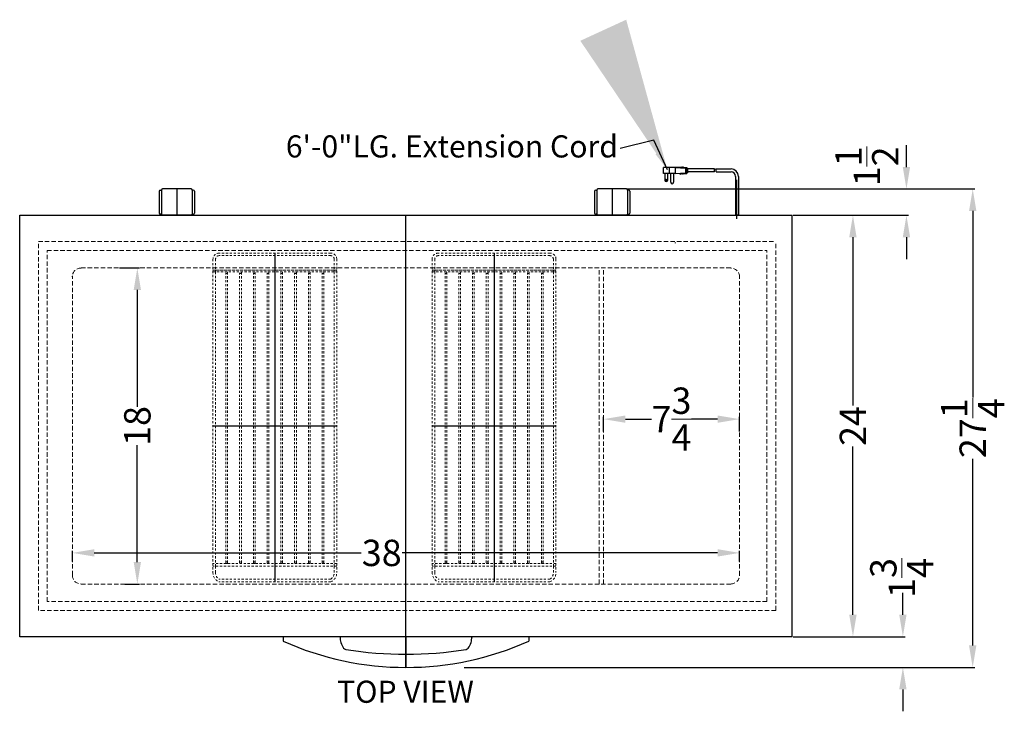
# Model space of a CAD drawing. Extents: x 188 to 252, y -32 to 76.
# Drawn here: x 188 to 244, y 37 to 76 of the extents above; entities that cross this region are included whole.
import ezdxf

# ---------------------------------------------------------------- set-up
doc = ezdxf.new("R2010")
doc.units = 0
doc.header["$MEASUREMENT"] = 0
doc.linetypes.add('CENTER', pattern=[2, 1.25, -0.25, 0.25, -0.25])
doc.linetypes.add('HIDDEN', pattern=[0.375, 0.25, -0.125])
doc.layers.get('Defpoints').update_dxf_attribs({"color": 150, "linetype": 'CONTINUOUS'})
doc.layers.add('CENTER', color=8, linetype='CENTER')
doc.layers.add('Layer 1', color=7, linetype='CONTINUOUS')
for name, color, linetype, lineweight in [('HIDDEN 0.1M', 9, 'HIDDEN', 9), ('OBJECT', 7, 'CONTINUOUS', 30), ('ZZ 11', 8, 'CONTINUOUS', 9)]:
    doc.layers.add(name, color=color, linetype=linetype, lineweight=lineweight)
doc.styles.get("Standard").update_dxf_attribs({"font": 'arial.ttf', "height": 1.5})
doc.dimstyles.new('Fraction-1&HTO12', dxfattribs={"dimscale": 7, "dimtxt": 1.5, "dimasz": 1.25, "dimexe": 0.125, "dimexo": 0.0625, "dimgap": 0.09, "dimtad": 0, "dimdec": 3, "dimzin": 3, "dimdsep": 46, "dimlunit": 5, "dimtxsty": 'Standard', "dimcen": 0.09, "dimdle": 0.125, "dimadec": 0, "dimazin": 0, "dimtfac": 1, "dimtdec": 3, "dimtofl": 0, "dimtmove": 2, "dimatfit": 3, "dimfxl": 0.125, "dimtolj": 1, "dimtzin": 0, "dimarcsym": 0})
doc.dimstyles.new('Fraction-1&HTO12$0', dxfattribs={"dimscale": 7, "dimtxt": 1.5, "dimasz": 1.25, "dimexe": 0.125, "dimexo": 0.0625, "dimgap": 0.09, "dimtad": 0, "dimdec": 3, "dimzin": 3, "dimdsep": 46, "dimlunit": 5, "dimtxsty": 'Standard', "dimcen": 0.09, "dimdle": 0.125, "dimadec": 0, "dimazin": 0, "dimtfac": 1, "dimtdec": 3, "dimtofl": 0, "dimtmove": 2, "dimatfit": 3, "dimfxl": 1, "dimtolj": 1, "dimtzin": 0, "dimarcsym": 0})

# ---------------------------------------------------------------- blocks, each defined once
blk = doc.blocks.new('*D104')
at = {"layer": 'Defpoints', "color": 0, "transparency": 16777216}
for p in [(193.251, 62.199), (194.323, 62.199), (193.548, 44.199)]:
    blk.add_point(p, dxfattribs=at)
at = {"layer": 'ZZ 11', "color": 0, "lineweight": -2, "transparency": 16777216}
for p, q in [((193.313, 62.199), (194.448, 62.199)), ((194.323, 60.949), (194.323, 54.295)), ((194.323, 45.449), (194.323, 52.104)), ((193.611, 44.199), (194.448, 44.199))]:
    blk.add_line(p, q, dxfattribs=at)
at = {"layer": 'ZZ 11', "color": 0, "transparency": 16777216}
for points in [[(194.115, 60.949), (194.531, 60.949), (194.323, 62.199)], [(194.115, 45.449), (194.531, 45.449), (194.323, 44.199)]]:
    blk.add_solid(points, dxfattribs=at)
at = {"layer": 'ZZ 11', "color": 0, "transparency": 16777216, "insert": (194.323, 53.199), "char_height": 1.5, "attachment_point": 5, "rotation": 90}
blk.add_mtext('\\A1;18', dxfattribs=at)
blk = doc.blocks.new('*D105')
at = {"layer": 'Defpoints', "color": 0, "transparency": 16777216}
for p in [(228.624, 53.59), (220.874, 52.815), (228.624, 52.815)]:
    blk.add_point(p, dxfattribs=at)
at = {"layer": 'ZZ 11', "color": 0, "lineweight": -2, "transparency": 16777216}
for p, q in [((220.874, 52.877), (220.874, 53.715)), ((222.124, 53.59), (223.607, 53.59)), ((227.374, 53.59), (225.891, 53.59)), ((228.624, 52.877), (228.624, 53.715))]:
    blk.add_line(p, q, dxfattribs=at)
at = {"layer": 'ZZ 11', "color": 0, "transparency": 16777216}
for points in [[(222.124, 53.799), (222.124, 53.382), (220.874, 53.59)], [(227.374, 53.799), (227.374, 53.382), (228.624, 53.59)]]:
    blk.add_solid(points, dxfattribs=at)
at = {"layer": 'ZZ 11', "color": 0, "transparency": 16777216, "insert": (224.749, 53.59), "char_height": 1.5, "attachment_point": 5}
blk.add_mtext('\\A1;7{\\H1x;\\S3/4;}', dxfattribs=at)
blk = doc.blocks.new('*D106')
at = {"layer": 'Defpoints', "color": 0, "transparency": 16777216}
for p in [(190.624, 45.427), (228.624, 45.972), (228.624, 45.427)]:
    blk.add_point(p, dxfattribs=at)
at = {"layer": 'ZZ 11', "color": 0, "lineweight": -2, "transparency": 16777216}
for p, q in [((190.624, 45.489), (190.624, 46.097)), ((228.624, 45.489), (228.624, 46.097)), ((191.874, 45.972), (207.079, 45.972)), ((227.374, 45.972), (209.41, 45.972))]:
    blk.add_line(p, q, dxfattribs=at)
at = {"layer": 'ZZ 11', "color": 0, "transparency": 16777216}
for points in [[(191.874, 46.181), (191.874, 45.764), (190.624, 45.972)], [(227.374, 46.181), (227.374, 45.764), (228.624, 45.972)]]:
    blk.add_solid(points, dxfattribs=at)
at = {"layer": 'ZZ 11', "color": 0, "transparency": 16777216, "insert": (208.245, 45.972), "char_height": 1.5, "attachment_point": 5}
blk.add_mtext('\\A1;38', dxfattribs=at)
blk = doc.blocks.new('*D107')
at = {"layer": 'Defpoints', "color": 0, "transparency": 16777216}
for p in [(231.624, 65.199), (231.624, 41.199), (235.082, 41.199)]:
    blk.add_point(p, dxfattribs=at)
at = {"layer": 'ZZ 11', "color": 0, "lineweight": -2, "transparency": 16777216}
for p, q in [((231.686, 65.199), (235.207, 65.199)), ((235.082, 63.949), (235.082, 54.373)), ((235.082, 42.449), (235.082, 52.025)), ((231.686, 41.199), (235.207, 41.199))]:
    blk.add_line(p, q, dxfattribs=at)
at = {"layer": 'ZZ 11', "color": 0, "transparency": 16777216}
for points in [[(234.873, 63.949), (235.29, 63.949), (235.082, 65.199)], [(234.873, 42.449), (235.29, 42.449), (235.082, 41.199)]]:
    blk.add_solid(points, dxfattribs=at)
at = {"layer": 'ZZ 11', "color": 0, "transparency": 16777216, "insert": (235.082, 53.199), "char_height": 1.5, "attachment_point": 5, "rotation": 90}
blk.add_mtext('\\A1;24', dxfattribs=at)
blk = doc.blocks.new('*D108')
at = {"layer": 'Defpoints', "color": 0, "transparency": 16777216}
for p in [(231.624, 41.199), (212.874, 39.449), (237.928, 39.449)]:
    blk.add_point(p, dxfattribs=at)
at = {"layer": 'ZZ 11', "color": 0, "lineweight": -2, "transparency": 16777216}
for p, q in [((237.928, 42.449), (237.928, 43.699)), ((231.686, 41.199), (238.053, 41.199)), ((212.936, 39.449), (238.053, 39.449)), ((237.928, 38.199), (237.928, 36.949))]:
    blk.add_line(p, q, dxfattribs=at)
at = {"layer": 'ZZ 11', "color": 0, "transparency": 16777216}
for points in [[(237.72, 42.449), (238.137, 42.449), (237.928, 41.199)], [(237.72, 38.199), (238.137, 38.199), (237.928, 39.449)]]:
    blk.add_solid(points, dxfattribs=at)
at = {"layer": 'ZZ 11', "color": 0, "transparency": 16777216, "insert": (237.864, 44.543), "char_height": 1.5, "attachment_point": 5, "rotation": 90}
blk.add_mtext('\\A1;1{\\H1x;\\S3/4;}', dxfattribs=at)
blk = doc.blocks.new('*D109')
at = {"layer": 'Defpoints', "color": 0, "transparency": 16777216}
for p in [(222.184, 66.699), (241.904, 66.699), (212.874, 39.449)]:
    blk.add_point(p, dxfattribs=at)
at = {"layer": 'ZZ 11', "color": 0, "lineweight": -2, "transparency": 16777216}
for p, q in [((222.246, 66.699), (242.029, 66.699)), ((241.904, 65.449), (241.904, 54.818)), ((241.904, 40.699), (241.904, 51.331)), ((212.936, 39.449), (242.029, 39.449))]:
    blk.add_line(p, q, dxfattribs=at)
at = {"layer": 'ZZ 11', "color": 0, "transparency": 16777216}
for points in [[(241.696, 65.449), (242.113, 65.449), (241.904, 66.699)], [(241.696, 40.699), (242.113, 40.699), (241.904, 39.449)]]:
    blk.add_solid(points, dxfattribs=at)
at = {"layer": 'ZZ 11', "color": 0, "transparency": 16777216, "insert": (241.904, 53.074), "char_height": 1.5, "attachment_point": 5, "rotation": 90}
blk.add_mtext('\\A1;27{\\H1x;\\S1/4;}', dxfattribs=at)
blk = doc.blocks.new('*D110')
at = {"layer": 'Defpoints', "color": 0, "transparency": 16777216}
for p in [(222.184, 66.699), (231.624, 65.199), (238.13, 65.199)]:
    blk.add_point(p, dxfattribs=at)
at = {"layer": 'ZZ 11', "color": 0, "lineweight": -2, "transparency": 16777216}
for p, q in [((238.13, 67.949), (238.13, 69.199)), ((222.246, 66.699), (238.255, 66.699)), ((231.686, 65.199), (238.255, 65.199)), ((238.13, 63.949), (238.13, 62.699))]:
    blk.add_line(p, q, dxfattribs=at)
at = {"layer": 'ZZ 11', "color": 0, "transparency": 16777216}
for points in [[(237.922, 67.949), (238.338, 67.949), (238.13, 66.699)], [(237.922, 63.949), (238.338, 63.949), (238.13, 65.199)]]:
    blk.add_solid(points, dxfattribs=at)
at = {"layer": 'ZZ 11', "color": 0, "transparency": 16777216, "insert": (235.876, 67.987), "char_height": 1.5, "attachment_point": 5, "rotation": 90}
blk.add_mtext('\\A1;1{\\H1x;\\S1/2;}', dxfattribs=at)
blk = doc.blocks.new('HANDEL SCFM73 (TV)')
at = {"layer": 'Defpoints'}
blk.add_line((0, 0), (0, -1.75), dxfattribs=at)
at = {"layer": 'Layer 1'}
for p, q in [((7, 0), (-7, 0)), ((-7, 0), (-7, -0.25)), ((-3.75, 0), (-3.75, -0.046)), ((3.75, 0), (3.75, -0.046)), ((3.75, 0), (3.75, -0.046)), ((7, 0), (7, -0.25))]:
    blk.add_line(p, q, dxfattribs=at)
for centre, radius, start, end in [((2.75, -0.046), 1, 323.1223, 2.6512), ((0, 15.333), 17.083, 245.8105, 294.1895), ((-2.75, -0.046), 1, 177.3488, 216.8777), ((-3.39, -0.526), 0.2, 216.8777, 260.7695), ((0, 20.333), 21.333, 260.7695, 279.2305), ((3.39, -0.526), 0.2, 279.2305, 323.1223)]:
    blk.add_arc(centre, radius, start, end, dxfattribs=at)
blk = doc.blocks.new('SCFM103 BASKET (TV)')
at = {"layer": 'Defpoints'}
for p, q in [((0, 9.849), (0, -8.875)), ((-3.524, 0), (3.524, 0))]:
    blk.add_line(p, q, dxfattribs=at)
at = {"layer": 'HIDDEN 0.1M', "ltscale": 0.5}
for p, q in [((3.182, 9.849), (-3.182, 9.849)), ((3.182, 9.702), (-3.182, 9.702)), ((-3.524, 9.506), (-3.524, -8.337)), ((-3.378, 9.506), (-3.378, 8.875)), ((3.378, 9.506), (3.378, 8.875)), ((3.524, 9.506), (3.524, -8.337)), ((3.524, 8.875), (-3.524, 8.875)), ((-3.524, 8.875), (3.524, 8.875)), ((-3.524, 8.777), (3.524, 8.777)), ((-3.378, 8.777), (-3.378, 8.875)), ((-3.378, 8.777), (-3.378, -7.841)), ((-2.79, -7.792), (-2.79, 8.728)), ((-2.692, -7.792), (-2.692, 8.728)), ((-2.007, -7.792), (-2.007, 8.728)), ((-1.909, -7.792), (-1.909, 8.728)), ((-1.224, -7.792), (-1.224, 8.728)), ((-1.126, -7.792), (-1.126, 8.728)), ((-0.441, -7.792), (-0.441, 8.728)), ((-0.343, -7.792), (-0.343, 8.728)), ((0.343, -7.792), (0.343, 8.728)), ((0.441, -7.792), (0.441, 8.728)), ((1.126, -7.792), (1.126, 8.728)), ((1.224, -7.792), (1.224, 8.728)), ((1.909, -7.792), (1.909, 8.728)), ((2.007, -7.792), (2.007, 8.728)), ((2.692, -7.792), (2.692, 8.728)), ((2.79, -7.792), (2.79, 8.728)), ((3.378, 8.777), (3.378, 8.875)), ((3.378, 8.777), (3.378, -7.841)), ((3.524, -7.841), (-3.524, -7.841)), ((-3.378, -7.988), (-3.378, -7.841)), ((3.378, -7.988), (3.378, -7.841)), ((3.524, -7.988), (-3.524, -7.988)), ((-3.378, -8.337), (-3.378, -7.988)), ((3.378, -8.337), (3.378, -7.988)), ((3.182, -8.728), (-3.182, -8.728)), ((3.182, -8.875), (-3.182, -8.875))]:
    blk.add_line(p, q, dxfattribs=at)
for centre in [(-2.741, 8.728), (-1.958, 8.728), (-1.175, 8.728), (-0.392, 8.728), (0.392, 8.728), (1.175, 8.728), (1.958, 8.728), (2.741, 8.728), (-2.741, -7.792), (-1.958, -7.792), (-1.175, -7.792), (-0.392, -7.792), (0.392, -7.792), (1.175, -7.792), (1.958, -7.792), (2.741, -7.792)]:
    blk.add_circle(centre, 0.049, dxfattribs=at)
for centre, radius, start, end in [((-3.182, 9.506), 0.343, 90, 180), ((-3.182, 9.506), 0.196, 90, 180), ((3.182, 9.506), 0.343, 0, 90), ((3.182, 9.506), 0.196, 0, 90), ((-2.967, -8.36), 0.558, 177.5551, 247.3873), ((-2.932, -8.358), 0.446, 177.2051, 235.925), ((2.967, -8.36), 0.558, 292.6127, 2.4449), ((2.932, -8.358), 0.446, 304.075, 2.7949)]:
    blk.add_arc(centre, radius, start, end, dxfattribs=at)

msp = doc.modelspace()

# ---------------------------------------------------------------- linework, layer by layer
at = {"layer": 'CENTER'}
msp.add_line((224.9531, 63.6419), (224.9669, 63.6158), dxfattribs=at)
at = {"layer": 'Defpoints'}
for p, q in [((225.7016, 67.753), (225.5868, 67.753)), ((228.4722, 65.001), (228.4722, 67.2205)), ((196.5709, 66.6993), (196.5709, 65.1993)), ((221.3711, 66.6993), (221.3711, 65.1993)), ((209.6238, 39.4493), (209.6238, 65.1993))]:
    msp.add_line(p, q, dxfattribs=at)
at = {"layer": 'HIDDEN 0.1M'}
for p, q in [((188.6863, 63.6993), (230.6863, 63.6993)), ((188.6863, 42.6993), (188.6863, 63.6993)), ((230.6863, 42.6993), (230.6863, 63.6993)), ((189.1863, 63.1993), (230.1863, 63.1993)), ((189.1863, 43.1993), (189.1863, 63.1993)), ((230.1863, 43.1993), (230.1863, 63.1993)), ((190.6238, 44.6993), (190.6238, 61.7577)), ((191.1201, 62.1993), (228.1238, 62.1993)), ((220.6238, 44.1993), (220.6238, 62.1993)), ((220.8738, 44.1993), (220.8738, 62.1993)), ((228.6238, 44.6993), (228.6238, 61.6961)), ((228.1238, 44.1993), (191.1261, 44.1993)), ((230.1863, 43.1993), (189.1863, 43.1993)), ((230.6863, 42.6993), (188.6863, 42.6993))]:
    msp.add_line(p, q, dxfattribs=at)
for centre, start, end in [((191.1201, 61.6969), 90, 180), ((228.1238, 61.6961), 360, 90), ((191.1261, 44.6993), 180, 270), ((228.1238, 44.6993), 270, 0)]:
    msp.add_arc(centre, 0.5, start, end, dxfattribs=at)
at = {"layer": 'Layer 1'}
for p, q in [((195.5709, 66.5743), (195.5709, 65.3243)), ((195.6334, 66.6368), (195.6959, 66.6368)), ((195.6959, 66.6368), (195.6959, 65.2618)), ((197.3834, 66.6993), (195.7584, 66.6993)), ((197.4459, 66.6368), (197.4459, 65.2618)), ((197.4459, 66.6368), (197.4459, 65.2618)), ((197.5084, 66.6368), (197.4459, 66.6368)), ((197.5709, 66.5743), (197.5709, 65.3243)), ((220.3711, 66.5743), (220.3711, 65.3243)), ((220.4336, 66.6368), (220.4961, 66.6368)), ((220.4961, 66.6368), (220.4961, 65.2618)), ((222.1836, 66.6993), (220.5586, 66.6993)), ((222.2461, 66.6368), (222.2461, 65.2618)), ((222.2461, 66.6368), (222.2461, 65.2618)), ((222.3086, 66.6368), (222.2461, 66.6368)), ((222.3711, 66.5743), (222.3711, 65.3243)), ((195.6959, 65.2618), (195.6334, 65.2618)), ((197.3834, 65.1993), (195.7584, 65.1993)), ((197.4459, 65.2618), (197.5084, 65.2618)), ((220.4961, 65.2618), (220.4336, 65.2618)), ((222.1836, 65.1993), (220.5586, 65.1993)), ((222.2461, 65.2618), (222.3086, 65.2618))]:
    msp.add_line(p, q, dxfattribs=at)
at = {"layer": 'Layer 1', "ltscale": 0.5}
for p, q in [((187.6238, 65.1993), (231.6238, 65.1993)), ((187.6238, 41.1993), (187.6238, 65.1993)), ((231.6238, 41.1993), (231.6238, 65.1993)), ((231.6238, 41.1993), (187.6238, 41.1993))]:
    msp.add_line(p, q, dxfattribs=at)
at = {"layer": 'Layer 1'}
for centre, start, end in [((195.6334, 66.5743), 90, 180), ((195.7584, 66.6368), 90, 180), ((197.3834, 66.6368), 0, 90), ((197.5084, 66.5743), 0, 90), ((220.4336, 66.5743), 90, 180), ((220.5586, 66.6368), 90, 180), ((222.1836, 66.6368), 0, 90), ((222.3086, 66.5743), 0, 90), ((195.6334, 65.3243), 180, 270), ((195.7584, 65.2618), 180, 270), ((197.3834, 65.2618), 270, 0), ((197.5084, 65.3243), 270, 0), ((220.4336, 65.3243), 180, 270), ((220.5586, 65.2618), 180, 270), ((222.1836, 65.2618), 270, 0), ((222.3086, 65.3243), 270, 0)]:
    msp.add_arc(centre, 0.0625, start, end, dxfattribs=at)
msp.add_solid([(223.8369, 68.6862), (224.1664, 68.8594), (224.5212, 67.7842)], dxfattribs=at)
at = {"layer": 'OBJECT'}
for p, q in [((224.9549, 67.9208), (224.2839, 67.9208)), ((224.2839, 67.5853), (224.2839, 67.9208)), ((225.2904, 67.9208), (224.3694, 67.9208)), ((224.6194, 67.9208), (224.6194, 67.5853)), ((224.9549, 67.9208), (225.542, 67.8788)), ((224.9549, 67.9208), (224.9549, 67.5853)), ((225.2904, 67.9208), (225.3323, 67.9627)), ((225.3323, 67.9627), (225.3743, 67.9208)), ((225.3743, 67.9208), (225.4162, 67.9627)), ((225.4162, 67.9627), (225.4582, 67.9208)), ((225.4582, 67.9208), (225.6259, 67.9208)), ((225.542, 67.8788), (225.542, 67.6272)), ((225.6259, 67.9208), (225.6259, 67.5853)), ((225.6259, 67.8788), (225.6678, 67.8788)), ((225.6678, 67.8788), (225.6678, 67.6272)), ((224.9549, 67.5853), (224.2839, 67.5853)), ((224.3678, 67.5853), (224.3678, 67.2078)), ((224.5355, 67.2078), (224.5355, 67.5853)), ((224.7033, 67.082), (224.7033, 67.5853)), ((224.871, 67.5853), (224.871, 67.082)), ((224.9549, 67.5853), (225.542, 67.6272)), ((225.2485, 67.5433), (225.2065, 67.5853)), ((225.2485, 67.5433), (225.2904, 67.5853)), ((225.2904, 67.5853), (225.3323, 67.5433)), ((225.3323, 67.5433), (225.3743, 67.5853)), ((225.3743, 67.5853), (225.4162, 67.5433)), ((225.4162, 67.5433), (225.4582, 67.5853)), ((225.4582, 67.5853), (225.6259, 67.5853)), ((225.6259, 67.6272), (225.6678, 67.6272)), ((227.1964, 67.8369), (225.6678, 67.8369)), ((225.6678, 67.8369), (225.6678, 67.6691)), ((227.207, 67.6691), (225.6678, 67.6691)), ((227.2803, 67.8369), (228.138, 67.8369)), ((227.2909, 67.6691), (228.138, 67.6691)), ((228.388, 67.4188), (228.388, 65.1993)), ((228.388, 67.4188), (228.388, 65.1993)), ((228.5564, 67.4188), (228.5564, 65.1993)), ((228.5564, 67.4188), (228.5564, 65.1993)), ((228.388, 65.1993), (228.5564, 65.1993)), ((228.5564, 65.1993), (228.388, 65.1993))]:
    msp.add_line(p, q, dxfattribs=at)
msp.add_circle((224.4517, 67.2078), 0.0419, dxfattribs=at)
for centre, radius, start, end in [((226.5373, 67.7111), 0.671, 356.41668, 10.80692), ((226.6212, 67.7111), 0.671, 356.41668, 10.80692), ((228.138, 67.4188), 0.4181, 360, 90), ((228.138, 67.4188), 0.25, 0, 90), ((224.4517, 67.2078), 0.0839, 180, 0), ((224.7872, 67.082), 0.0839, 180, 0)]:
    msp.add_arc(centre, radius, start, end, dxfattribs=at)
at = {"layer": 'ZZ 11'}
msp.add_line((231.6863, 65.1993), (237.7173, 65.1993), dxfattribs=at)

# ---------------------------------------------------------------- block references
at = {"layer": 'OBJECT'}
for name, p in [('SCFM103 BASKET (TV)', (202.1579, 53.1993)), ('SCFM103 BASKET (TV)', (214.6431, 53.1993)), ('HANDEL SCFM73 (TV)', (209.6238, 41.1993))]:
    msp.add_blockref(name, p, dxfattribs=at)

# ---------------------------------------------------------------- texts
at = {"layer": 'Layer 1'}
msp.add_text('TOP VIEW', height=1.26, dxfattribs=at).set_placement((205.6987, 37.434))
at = {"layer": 'Layer 1', "insert": (202.7808, 69.7535), "char_height": 1.26, "width": 24.13415, "attachment_point": 1}
msp.add_mtext('\\A1;6\'-0"LG. Extension Cord', dxfattribs=at)

# ---------------------------------------------------------------- dimensions: what is measured, and where the dimension line sits
at = {"layer": 'ZZ 11'}
for base, p1, p2, picture, middle in [((238.1301, 65.1993), (222.1836, 66.6993), (231.6238, 65.1993), '*D110', (235.8764, 67.9874)), ((237.9282, 39.4493), (231.6238, 41.1993), (212.8738, 39.4493), '*D108', (237.8644, 44.5434))]:
    dim = msp.add_linear_dim(base=base, p1=p1, p2=p2, angle=90, dimstyle='Fraction-1&HTO12$0', override={"dimscale": 1, "dimpost": ''}, dxfattribs=at)
    dim.commit()
    dim.dimension.update_dxf_attribs({"geometry": picture, "text_midpoint": middle, "dimtype": 160})
for base, p1, p2, override, picture, middle in [((241.9044, 66.6993), (212.8738, 39.4493), (222.1836, 66.6993), {"dimscale": 1, "dimpost": ''}, '*D109', (241.9044, 53.0743)), ((235.0818, 41.1993), (231.6238, 65.1993), (231.6238, 41.1993), {"dimscale": 1, "dimpost": ''}, '*D107', (235.0818, 53.1993)), ((194.3228, 62.1993), (193.5481, 44.1993), (193.2507, 62.1993), {"dimscale": 1}, '*D104', (194.3228, 53.1993))]:
    dim = msp.add_linear_dim(base=base, p1=p1, p2=p2, angle=90, dimstyle='Fraction-1&HTO12$0', override=override, dxfattribs=at)
    dim.commit()
    dim.dimension.update_dxf_attribs({"geometry": picture, "text_midpoint": middle})
dim = msp.add_linear_dim(base=(228.6238, 53.5903), p1=(220.8738, 52.8149), p2=(228.6238, 52.8149), dimstyle='Fraction-1&HTO12$0', override={"dimscale": 1}, dxfattribs=at)
dim.commit()
dim.dimension.update_dxf_attribs({"geometry": '*D105', "text_midpoint": (224.7488, 53.5903)})
dim = msp.add_linear_dim(base=(228.6238, 45.9722), p1=(190.6238, 45.427), p2=(228.6238, 45.427), dimstyle='Fraction-1&HTO12$0', override={"dimscale": 1}, dxfattribs=at)
dim.commit()
dim.dimension.update_dxf_attribs({"geometry": '*D106', "text_midpoint": (208.2446, 45.9722), "dimtype": 160})

# ---------------------------------------------------------------- leaders
at = {"layer": 'Layer 1'}
msp.add_leader([(224.5159, 67.7892), (223.7436, 69.4695), (221.8281, 69.0018)], dimstyle='Fraction-1&HTO12', dxfattribs=at)

doc.saveas('drawing.dxf')
